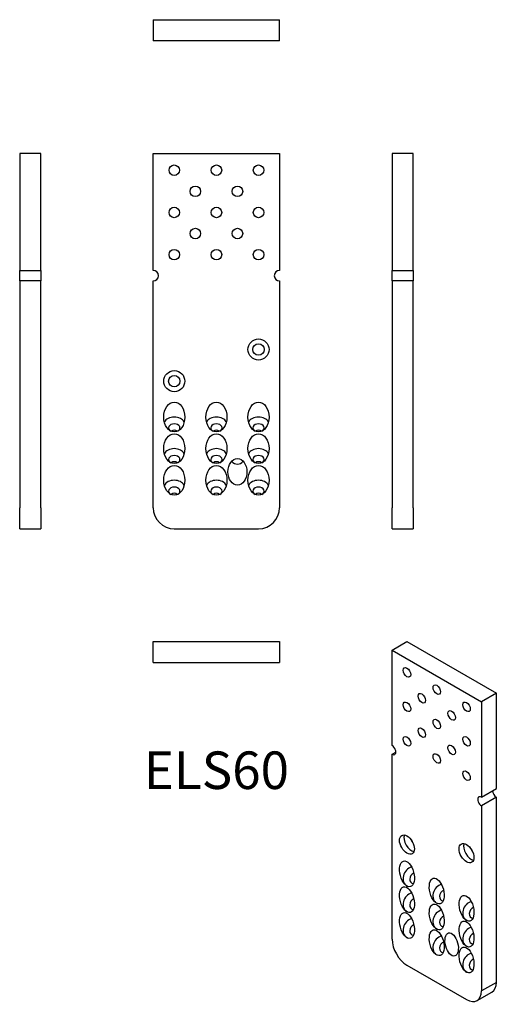
# Model space of a CAD drawing. Units: millimetres. Extents: x -93 to 133, y -345 to 121.
import ezdxf

# ---------------------------------------------------------------- set-up
doc = ezdxf.new("R2010")
doc.units = ezdxf.units.MM
doc.styles.get("Standard").update_dxf_attribs({"font": 'arial.ttf'})

# ---------------------------------------------------------------- blocks, each defined once
blk = doc.blocks.new('ELS60-Front')
at = {"layer": ''}
for p, q in [((-30, 58), (30, 58)), ((-30, 2.5), (-30, 58)), ((30, 58), (30, 2.5)), ((-30, -110), (-30, -2.5)), ((30, -2.5), (30, -110)), ((-20, -120), (20, -120))]:
    blk.add_line(p, q, dxfattribs=at)
for centre, radius in [((-20, 50), 2.5), ((0, 50), 2.5), ((20, 50), 2.5), ((-10, 40), 2.5), ((10, 40), 2.5), ((-20, 30), 2.5), ((0, 30), 2.5), ((20, 30), 2.5), ((-10, 20), 2.5), ((10, 20), 2.5), ((-20, 10), 2.5), ((0, 10), 2.5), ((20, 10), 2.5), ((20, -35), 5), ((20, -35), 2.7), ((-20, -50), 5), ((-20, -50), 2.7)]:
    blk.add_circle(centre, radius, dxfattribs=at)
for centre, radius, start, end in [((-30, 0), 2.5, 270, 90), ((30, 0), 2.5, 90, 270), ((-20, -110), 10, 180, 270), ((20, -110), 10, 270, 0)]:
    blk.add_arc(centre, radius, start, end, dxfattribs=at)
for centre, major_axis in [((-20, -67), (0, -7.07)), ((0, -67), (0, -7.07)), ((20, -67), (0, -7.07)), ((-20, -82), (0, -7.07)), ((0, -82), (0, -7.07)), ((20, -82), (0, -7.07)), ((10, -93), (0, 6.36)), ((-20, -97), (0, -7.07)), ((0, -97), (0, -7.07)), ((20, -97), (0, -7.07))]:
    blk.add_ellipse(centre, major_axis=major_axis, ratio=0.707107, dxfattribs=at)
for centre, major_axis, start_param, end_param in [((-20, -70.54), (5, 0), 0.339837, 2.801756), ((0, -70.54), (5, 0), 0.339837, 2.801756), ((20, -70.54), (5, 0), 0.339837, 2.801756), ((-20, -72.16), (2.7, 0), 5.351763, 10.3562), ((-20, -77), (0, -3.82), 2.578573, 3.704612), ((0, -72.16), (2.7, 0), 5.351763, 10.3562), ((0, -77), (0, -3.82), 2.578573, 3.704612), ((20, -72.16), (2.7, 0), 5.351763, 10.3562), ((20, -77), (0, -3.82), 2.578573, 3.704612), ((-20, -85.54), (5, 0), 0.339837, 2.801756), ((0, -85.54), (5, 0), 0.339837, 2.801756), ((20, -85.54), (5, 0), 0.339837, 2.801756), ((-20, -87.16), (2.7, 0), 5.351763, 10.3562), ((-20, -92), (0, -3.82), 2.578573, 3.704612), ((0, -87.16), (2.7, 0), 5.351763, 10.3562), ((0, -92), (0, -3.82), 2.578573, 3.704612), ((10, -83), (0, 6.36), 2.474582, 3.808604), ((20, -87.16), (2.7, 0), 5.351763, 10.3562), ((20, -92), (0, -3.82), 2.578573, 3.704612), ((-20, -100.54), (5, 0), 0.339837, 2.801756), ((0, -100.54), (5, 0), 0.339837, 2.801756), ((20, -100.54), (5, 0), 0.339837, 2.801756), ((-20, -102.16), (2.7, 0), 5.351763, 10.3562), ((0, -102.16), (2.7, 0), 5.351763, 10.3562), ((20, -102.16), (2.7, 0), 5.351763, 10.3562), ((-20, -107), (0, -3.82), 2.578573, 3.704612), ((0, -107), (0, -3.82), 2.578573, 3.704612), ((20, -107), (0, -3.82), 2.578573, 3.704612)]:
    blk.add_ellipse(centre, major_axis=major_axis, ratio=0.707107, start_param=start_param, end_param=end_param, dxfattribs=at)
blk = doc.blocks.new('ELS60-Left')
at = {"layer": ''}
for p, q in [((0, 58), (-10, 58)), ((-10, 58), (-10, 2.5)), ((0, 2.5), (0, 58)), ((-10, 2.5), (0, 2.5)), ((-10, -2.5), (-10, 2.5)), ((0, 2.5), (0, -2.5)), ((-10, -2.5), (-10, -110)), ((0, -2.5), (-10, -2.5)), ((0, -110), (0, -2.5)), ((-10, -120), (-10, -110)), ((0, -110), (0, -120)), ((-10, -120), (0, -120))]:
    blk.add_line(p, q, dxfattribs=at)
blk = doc.blocks.new('ELS60-Right')
at = {"layer": ''}
for p, q in [((0, 58), (0, 2.5)), ((10, 58), (0, 58)), ((10, 2.5), (10, 58)), ((0, -2.5), (0, 2.5)), ((0, 2.5), (10, 2.5)), ((10, 2.5), (10, -2.5)), ((0, -2.5), (0, -110)), ((10, -2.5), (0, -2.5)), ((10, -110), (10, -2.5)), ((0, -120), (0, -110)), ((10, -110), (10, -120)), ((0, -120), (10, -120))]:
    blk.add_line(p, q, dxfattribs=at)
blk = doc.blocks.new('ELS60-Top')
at = {"layer": ''}
for p, q in [((-30, 0), (-30, 10)), ((-30, 10), (30, 10)), ((30, 10), (30, 0)), ((-30, 0), (30, 0))]:
    blk.add_line(p, q, dxfattribs=at)
blk = doc.blocks.new('ELS60-Bottom')
at = {"layer": ''}
for p, q in [((-30, 0), (-20, 0)), ((-30, 0), (-30, -10)), ((-20, 0), (20, 0)), ((20, 0), (30, 0)), ((30, -10), (30, 0)), ((-20, -10), (-30, -10)), ((20, -10), (-20, -10)), ((30, -10), (20, -10))]:
    blk.add_line(p, q, dxfattribs=at)
blk = doc.blocks.new('ELS60-ISO')
at = {"layer": ''}
for p, q in [((-24.75, 82.87), (-17.68, 86.96)), ((-17.68, 86.96), (24.75, 62.46)), ((-24.75, 82.87), (17.68, 58.38)), ((-24.75, 37.56), (-24.75, 82.87)), ((24.75, 62.46), (17.68, 58.38)), ((24.75, 17.15), (24.75, 62.46)), ((17.68, 58.38), (17.68, 13.06)), ((-24.75, 33.48), (-22.98, 34.5)), ((-24.75, -54.3), (-24.75, 33.48)), ((17.68, 13.06), (24.75, 17.15)), ((24.75, 13.06), (17.68, 8.98)), ((24.75, -74.71), (24.75, 13.06)), ((17.68, 8.98), (17.68, -78.79)), ((-17.68, -66.54), (10.61, -82.87)), ((15.61, -83.37), (22.68, -79.29)), ((24.75, -74.71), (17.68, -78.79))]:
    blk.add_line(p, q, dxfattribs=at)
for centre, major_axis, ratio in [((-17.68, 72.26), (1.25, -2.17), 0.57735), ((-3.54, 64.09), (1.25, -2.17), 0.57735), ((-10.61, 60.01), (1.25, -2.17), 0.57735), ((-17.68, 55.93), (1.25, -2.17), 0.57735), ((10.61, 55.93), (1.25, -2.17), 0.57735), ((3.54, 51.85), (1.25, -2.17), 0.57735), ((-3.54, 47.77), (1.25, -2.17), 0.57735), ((-17.68, 39.6), (1.25, -2.17), 0.57735), ((-10.61, 43.68), (1.25, -2.17), 0.57735), ((10.61, 39.6), (1.25, -2.17), 0.57735), ((3.54, 35.52), (1.25, -2.17), 0.57735), ((-3.54, 31.44), (1.25, -2.17), 0.57735), ((10.61, 23.27), (1.25, -2.17), 0.57735), ((-17.68, -9.39), (2.5, -4.33), 0.57735), ((10.61, -13.47), (2.5, -4.33), 0.57735), ((-17.68, -23.27), (-1.63, 6.07), 0.517638), ((-3.54, -31.44), (-1.63, 6.07), 0.517638), ((-17.68, -35.52), (-1.63, 6.07), 0.517638), ((-3.54, -43.68), (-1.63, 6.07), 0.517638), ((10.61, -39.6), (-1.63, 6.07), 0.517638), ((-17.68, -47.77), (-1.63, 6.07), 0.517638), ((10.61, -51.85), (-1.63, 6.07), 0.517638), ((-3.54, -55.93), (-1.63, 6.07), 0.517638), ((3.54, -56.75), (1.46, -5.46), 0.517638), ((10.61, -64.09), (-1.63, 6.07), 0.517638)]:
    blk.add_ellipse(centre, major_axis=major_axis, ratio=ratio, dxfattribs=at)
for centre, major_axis, ratio, start_param, end_param in [((-24.75, 35.52), (1.25, -2.17), 0.57735, 5.497787, 8.63938), ((24.75, 15.11), (1.25, -2.17), 0.57735, 3.926991, 5.497787), ((17.68, 11.02), (-1.25, 2.17), 0.57735, 5.497787, 8.63938), ((-15.56, -8.16), (-2.5, 4.33), 0.57735, 0.438149, 2.703444), ((-13.93, -7.23), (-1.35, 2.34), 0.57735, 1.254739, 1.886854), ((12.73, -12.25), (2.5, -4.33), 0.57735, 3.579742, 5.845036), ((14.35, -11.31), (1.35, -2.34), 0.57735, 4.396331, 5.028447), ((-15.18, -24.71), (-2.5, -4.33), 0.816497, 3.821266, 6.283185), ((-14.03, -25.38), (-1.35, -2.34), 0.816497, 3.922433, 6.638742), ((-15.18, -36.96), (-2.5, -4.33), 0.816497, 3.821266, 6.283185), ((-1.04, -32.88), (-2.5, -4.33), 0.816497, 3.821266, 6.283185), ((0.11, -33.54), (-1.35, -2.34), 0.816497, 3.922433, 6.638742), ((-14.03, -37.62), (-1.35, -2.34), 0.816497, 3.922433, 6.638742), ((13.11, -41.04), (-2.5, -4.33), 0.816497, 3.821266, 6.283185), ((-1.04, -45.13), (-2.5, -4.33), 0.816497, 3.821266, 6.283185), ((14.26, -41.71), (-1.35, -2.34), 0.816497, 3.922433, 6.638742), ((-15.18, -49.21), (-2.5, -4.33), 0.816497, 3.821266, 6.283185), ((0.11, -45.79), (-1.35, -2.34), 0.816497, 3.922433, 6.638742), ((-14.03, -49.87), (-1.35, -2.34), 0.816497, 3.922433, 6.638742), ((13.11, -53.29), (-2.5, -4.33), 0.816497, 3.821266, 6.283185), ((-17.68, -58.38), (-5, 8.66), 0.57735, 0.785398, 2.356194), ((-1.04, -57.37), (-2.5, -4.33), 0.816497, 3.821266, 6.283185), ((0.11, -58.04), (-1.35, -2.34), 0.816497, 3.922433, 6.638742), ((14.26, -53.95), (-1.35, -2.34), 0.816497, 3.922433, 6.638742), ((13.11, -65.54), (-2.5, -4.33), 0.816497, 3.821266, 6.283185), ((14.26, -66.2), (-1.35, -2.34), 0.816497, 3.922433, 6.638742), ((10.61, -74.71), (5, -8.66), 0.57735, 5.497787, 7.068583), ((17.68, -70.63), (5, -8.66), 0.57735, 0, 0.785398)]:
    blk.add_ellipse(centre, major_axis=major_axis, ratio=ratio, start_param=start_param, end_param=end_param, dxfattribs=at)

msp = doc.modelspace()

# ---------------------------------------------------------------- block references
for name, p in [('ELS60-Bottom', (0, 121.4)), ('ELS60-Right', (-93.4, 0)), ('ELS60-Front', (0, 0)), ('ELS60-Left', (93.4, 0)), ('ELS60-Top', (0, -183.4)), ('ELS60-ISO', (108.15, -260.36))]:
    msp.add_blockref(name, p)

# ---------------------------------------------------------------- texts
at = {"insert": (0, -236.8), "char_height": 17.8, "attachment_point": 5}
msp.add_mtext('ELS60', dxfattribs=at)

doc.saveas('drawing.dxf')
